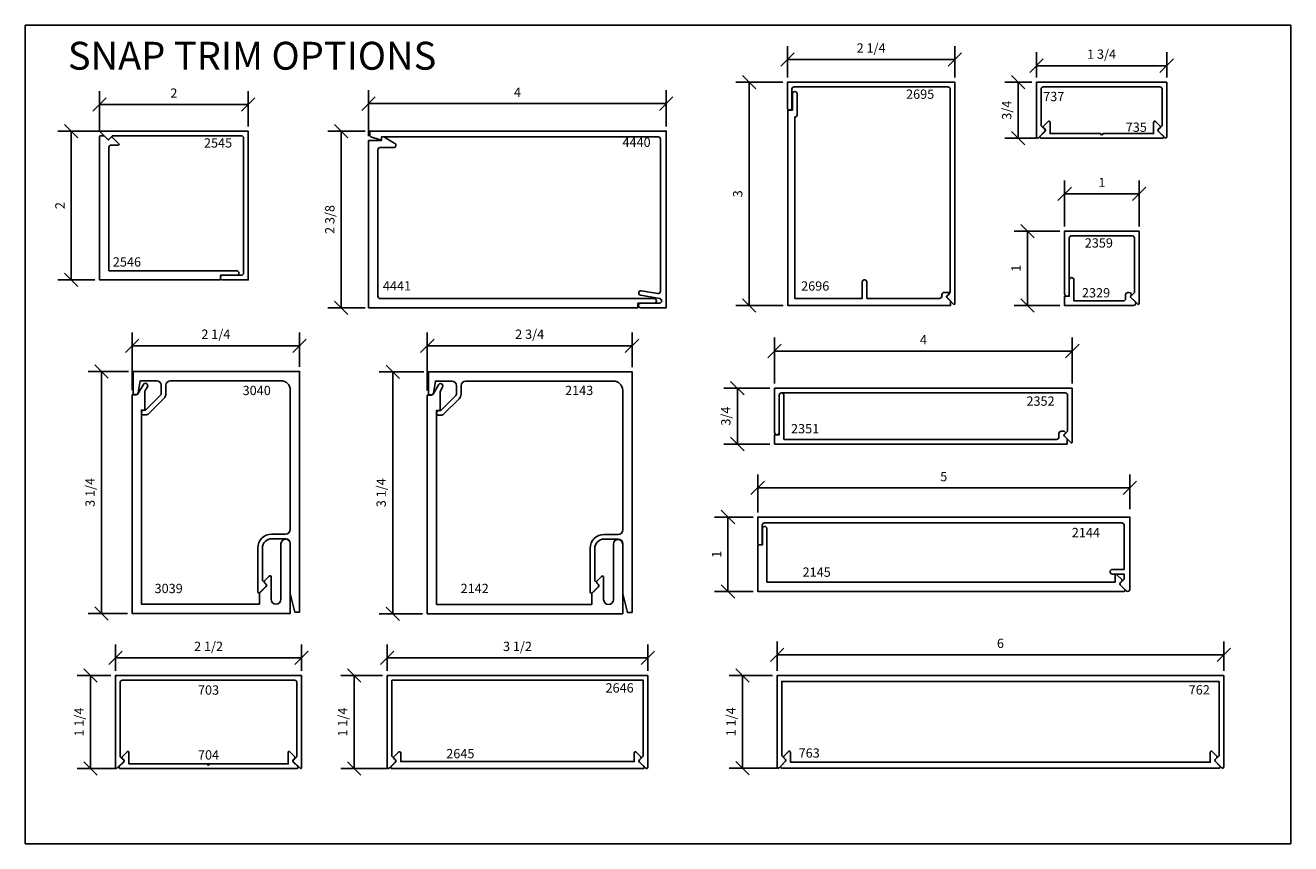
# Model space of a CAD drawing. Units: inches. Extents: x -0.3 to 16.7, y -0.8 to 10.2.
import ezdxf
from ezdxf.enums import TextEntityAlignment as Align

# ---------------------------------------------------------------- set-up
doc = ezdxf.new("R2010")
doc.units = ezdxf.units.IN
doc.header["$MEASUREMENT"] = 0
for name, color, linetype in [('DIMENSIONS', 1, 'Continuous'), ('EXTRUSIONS', 7, 'Continuous'), ('OBJECT', 7, 'Continuous'), ('TEXT', 7, 'Continuous')]:
    doc.layers.add(name, color=color, linetype=linetype)
doc.styles.add('Arial', font='ARIAL.TTF', dxfattribs={"height": 0.125})
doc.styles.add('ROMANS', font='romans.shx', dxfattribs={"height": 2})
doc.dimstyles.get("Standard").update_dxf_attribs({"dimtxt": 0.18, "dimasz": 0.18, "dimexe": 0.18, "dimexo": 0.0625, "dimgap": 0.09, "dimtad": 1, "dimdec": 5, "dimzin": 0, "dimdsep": 46, "dimlunit": 5, "dimtxsty": 'Arial', "dimblk": 'OBLIQUE', "dimcen": 0.09, "dimadec": 0, "dimazin": 0, "dimtfac": 1, "dimtdec": 5, "dimtofl": 0, "dimtmove": 0, "dimatfit": 3, "dimfxl": 0, "dimfrac": 2, "dimtolj": 1, "dimtzin": 0, "dimarcsym": 0})

# ---------------------------------------------------------------- blocks, each defined once
blk = doc.blocks.new('_OBLIQUE')
at = {"color": 0, "linetype": 'ByBlock'}
blk.add_line((-0.5, -0.5), (0.5, 0.5), dxfattribs=at)
blk = doc.blocks.new('*D3')
at = {"layer": 'Defpoints', "color": 0}
for p in [(0.826, 8.828), (0.367, 6.827), (0.747, 6.827)]:
    blk.add_point(p, dxfattribs=at)
at = {"layer": 'DIMENSIONS', "color": 0, "lineweight": -2}
for p, q in [((0.764, 8.828), (0.187, 8.828)), ((0.367, 8.828), (0.367, 6.827)), ((0.685, 6.827), (0.187, 6.827))]:
    blk.add_line(p, q, dxfattribs=at)
at = {"layer": 'DIMENSIONS', "color": 0, "lineweight": -2, "xscale": 0.18, "yscale": 0.18, "zscale": 0.18}
for p, rotation in [((0.367, 8.828), 90), ((0.367, 6.827), 270)]:
    blk.add_blockref('_OBLIQUE', p, dxfattribs=dict(at, rotation=rotation))
at = {"layer": 'DIMENSIONS', "color": 0, "insert": (0.215, 7.827), "char_height": 0.125, "attachment_point": 5, "rotation": 90, "style": 'Arial'}
blk.add_mtext('\\A1;2', dxfattribs=at)
blk = doc.blocks.new('*D4')
at = {"layer": 'Defpoints', "color": 0}
for p in [(2.745, 9.186), (0.747, 8.754), (2.745, 8.828)]:
    blk.add_point(p, dxfattribs=at)
at = {"layer": 'DIMENSIONS', "color": 0, "lineweight": -2}
for p, q in [((0.747, 8.817), (0.747, 9.366)), ((2.745, 8.89), (2.745, 9.366)), ((0.747, 9.186), (2.745, 9.186))]:
    blk.add_line(p, q, dxfattribs=at)
at = {"layer": 'DIMENSIONS', "color": 0, "lineweight": -2, "xscale": 0.18, "yscale": 0.18, "zscale": 0.18, "rotation": 180}
blk.add_blockref('_OBLIQUE', (0.747, 9.186), dxfattribs=at)
at = {"layer": 'DIMENSIONS', "color": 0, "lineweight": -2, "xscale": 0.18, "yscale": 0.18, "zscale": 0.18}
blk.add_blockref('_OBLIQUE', (2.745, 9.186), dxfattribs=at)
at = {"layer": 'DIMENSIONS', "color": 0, "insert": (1.746, 9.339), "char_height": 0.125, "attachment_point": 5, "style": 'Arial'}
blk.add_mtext('\\A1;2', dxfattribs=at)
blk = doc.blocks.new('*D5')
at = {"layer": 'Defpoints', "color": 0}
for p in [(8.361, 9.197), (4.361, 8.7), (8.361, 8.828)]:
    blk.add_point(p, dxfattribs=at)
at = {"layer": 'DIMENSIONS', "color": 0, "lineweight": -2}
for p, q in [((4.361, 8.762), (4.361, 9.377)), ((8.361, 8.89), (8.361, 9.377)), ((4.361, 9.197), (8.361, 9.197))]:
    blk.add_line(p, q, dxfattribs=at)
at = {"layer": 'DIMENSIONS', "color": 0, "lineweight": -2, "xscale": 0.18, "yscale": 0.18, "zscale": 0.18, "rotation": 180}
blk.add_blockref('_OBLIQUE', (4.361, 9.197), dxfattribs=at)
at = {"layer": 'DIMENSIONS', "color": 0, "lineweight": -2, "xscale": 0.18, "yscale": 0.18, "zscale": 0.18}
blk.add_blockref('_OBLIQUE', (8.361, 9.197), dxfattribs=at)
at = {"layer": 'DIMENSIONS', "color": 0, "insert": (6.361, 9.349), "char_height": 0.125, "attachment_point": 5, "style": 'Arial'}
blk.add_mtext('\\A1;4', dxfattribs=at)
blk = doc.blocks.new('*D6')
at = {"layer": 'Defpoints', "color": 0}
for p in [(4.376, 8.828), (3.995, 6.453), (4.376, 6.453)]:
    blk.add_point(p, dxfattribs=at)
at = {"layer": 'DIMENSIONS', "color": 0, "lineweight": -2}
for p, q in [((4.314, 8.828), (3.815, 8.828)), ((3.995, 8.828), (3.995, 6.453)), ((4.314, 6.453), (3.815, 6.453))]:
    blk.add_line(p, q, dxfattribs=at)
at = {"layer": 'DIMENSIONS', "color": 0, "lineweight": -2, "xscale": 0.18, "yscale": 0.18, "zscale": 0.18}
for p, rotation in [((3.995, 8.828), 90), ((3.995, 6.453), 270)]:
    blk.add_blockref('_OBLIQUE', p, dxfattribs=dict(at, rotation=rotation))
at = {"layer": 'DIMENSIONS', "color": 0, "insert": (3.841, 7.64), "char_height": 0.125, "attachment_point": 5, "rotation": 90, "style": 'Arial'}
blk.add_mtext('\\A1;2 3/8', dxfattribs=at)
blk = doc.blocks.new('*D7')
at = {"layer": 'Defpoints', "color": 0}
for p in [(12.238, 9.791), (9.988, 9.485), (12.238, 9.485)]:
    blk.add_point(p, dxfattribs=at)
at = {"layer": 'DIMENSIONS', "color": 0, "lineweight": -2}
for p, q in [((9.988, 9.547), (9.988, 9.971)), ((12.238, 9.547), (12.238, 9.971)), ((9.988, 9.791), (12.238, 9.791))]:
    blk.add_line(p, q, dxfattribs=at)
at = {"layer": 'DIMENSIONS', "color": 0, "lineweight": -2, "xscale": 0.18, "yscale": 0.18, "zscale": 0.18, "rotation": 180}
blk.add_blockref('_OBLIQUE', (9.988, 9.791), dxfattribs=at)
at = {"layer": 'DIMENSIONS', "color": 0, "lineweight": -2, "xscale": 0.18, "yscale": 0.18, "zscale": 0.18}
blk.add_blockref('_OBLIQUE', (12.238, 9.791), dxfattribs=at)
at = {"layer": 'DIMENSIONS', "color": 0, "insert": (11.113, 9.945), "char_height": 0.125, "attachment_point": 5, "style": 'Arial'}
blk.add_mtext('\\A1;2 1/4', dxfattribs=at)
blk = doc.blocks.new('*D8')
at = {"layer": 'Defpoints', "color": 0}
for p in [(9.988, 9.485), (9.475, 6.485), (9.993, 6.485)]:
    blk.add_point(p, dxfattribs=at)
at = {"layer": 'DIMENSIONS', "color": 0, "lineweight": -2}
for p, q in [((9.925, 9.485), (9.295, 9.485)), ((9.475, 9.485), (9.475, 6.485)), ((9.931, 6.485), (9.295, 6.485))]:
    blk.add_line(p, q, dxfattribs=at)
at = {"layer": 'DIMENSIONS', "color": 0, "lineweight": -2, "xscale": 0.18, "yscale": 0.18, "zscale": 0.18}
for p, rotation in [((9.475, 9.485), 90), ((9.475, 6.485), 270)]:
    blk.add_blockref('_OBLIQUE', p, dxfattribs=dict(at, rotation=rotation))
at = {"layer": 'DIMENSIONS', "color": 0, "insert": (9.321, 7.985), "char_height": 0.125, "attachment_point": 5, "rotation": 90, "style": 'Arial'}
blk.add_mtext('\\A1;3', dxfattribs=at)
blk = doc.blocks.new('*D9')
at = {"layer": 'Defpoints', "color": 0}
for p in [(1.201, 5.598), (0.775, 2.345), (1.185, 2.345)]:
    blk.add_point(p, dxfattribs=at)
at = {"layer": 'DIMENSIONS', "color": 0, "lineweight": -2}
for p, q in [((1.138, 5.598), (0.595, 5.598)), ((0.775, 5.598), (0.775, 2.345)), ((1.122, 2.345), (0.595, 2.345))]:
    blk.add_line(p, q, dxfattribs=at)
at = {"layer": 'DIMENSIONS', "color": 0, "lineweight": -2, "xscale": 0.18, "yscale": 0.18, "zscale": 0.18}
for p, rotation in [((0.775, 5.598), 90), ((0.775, 2.345), 270)]:
    blk.add_blockref('_OBLIQUE', p, dxfattribs=dict(at, rotation=rotation))
at = {"layer": 'DIMENSIONS', "color": 0, "insert": (0.62, 3.972), "char_height": 0.125, "attachment_point": 5, "rotation": 90, "style": 'Arial'}
blk.add_mtext('\\A1;3 1/4', dxfattribs=at)
blk = doc.blocks.new('*D10')
at = {"layer": 'Defpoints', "color": 0}
for p in [(3.435, 5.943), (3.435, 5.598), (1.185, 5.282)]:
    blk.add_point(p, dxfattribs=at)
at = {"layer": 'DIMENSIONS', "color": 0, "lineweight": -2}
for p, q in [((1.185, 5.345), (1.185, 6.123)), ((3.435, 5.661), (3.435, 6.123)), ((1.185, 5.943), (3.435, 5.943))]:
    blk.add_line(p, q, dxfattribs=at)
at = {"layer": 'DIMENSIONS', "color": 0, "lineweight": -2, "xscale": 0.18, "yscale": 0.18, "zscale": 0.18, "rotation": 180}
blk.add_blockref('_OBLIQUE', (1.185, 5.943), dxfattribs=at)
at = {"layer": 'DIMENSIONS', "color": 0, "lineweight": -2, "xscale": 0.18, "yscale": 0.18, "zscale": 0.18}
blk.add_blockref('_OBLIQUE', (3.435, 5.943), dxfattribs=at)
at = {"layer": 'DIMENSIONS', "color": 0, "insert": (2.31, 6.098), "char_height": 0.125, "attachment_point": 5, "style": 'Arial'}
blk.add_mtext('\\A1;2 1/4', dxfattribs=at)
blk = doc.blocks.new('*D11')
at = {"layer": 'Defpoints', "color": 0}
for p in [(7.901, 5.943), (7.901, 5.594), (5.151, 5.278)]:
    blk.add_point(p, dxfattribs=at)
at = {"layer": 'DIMENSIONS', "color": 0, "lineweight": -2}
for p, q in [((5.151, 5.34), (5.151, 6.123)), ((7.901, 5.656), (7.901, 6.123)), ((5.151, 5.943), (7.901, 5.943))]:
    blk.add_line(p, q, dxfattribs=at)
at = {"layer": 'DIMENSIONS', "color": 0, "lineweight": -2, "xscale": 0.18, "yscale": 0.18, "zscale": 0.18, "rotation": 180}
blk.add_blockref('_OBLIQUE', (5.151, 5.943), dxfattribs=at)
at = {"layer": 'DIMENSIONS', "color": 0, "lineweight": -2, "xscale": 0.18, "yscale": 0.18, "zscale": 0.18}
blk.add_blockref('_OBLIQUE', (7.901, 5.943), dxfattribs=at)
at = {"layer": 'DIMENSIONS', "color": 0, "insert": (6.526, 6.098), "char_height": 0.125, "attachment_point": 5, "style": 'Arial'}
blk.add_mtext('\\A1;2 3/4', dxfattribs=at)
blk = doc.blocks.new('*D12')
at = {"layer": 'Defpoints', "color": 0}
for p in [(5.166, 5.594), (4.686, 2.34), (5.151, 2.34)]:
    blk.add_point(p, dxfattribs=at)
at = {"layer": 'DIMENSIONS', "color": 0, "lineweight": -2}
for p, q in [((5.104, 5.594), (4.506, 5.594)), ((4.686, 5.594), (4.686, 2.34)), ((5.088, 2.34), (4.506, 2.34))]:
    blk.add_line(p, q, dxfattribs=at)
at = {"layer": 'DIMENSIONS', "color": 0, "lineweight": -2, "xscale": 0.18, "yscale": 0.18, "zscale": 0.18}
for p, rotation in [((4.686, 5.594), 90), ((4.686, 2.34), 270)]:
    blk.add_blockref('_OBLIQUE', p, dxfattribs=dict(at, rotation=rotation))
at = {"layer": 'DIMENSIONS', "color": 0, "insert": (4.531, 3.967), "char_height": 0.125, "attachment_point": 5, "rotation": 90, "style": 'Arial'}
blk.add_mtext('\\A1;3 1/4', dxfattribs=at)
blk = doc.blocks.new('*D13')
at = {"layer": 'Defpoints', "color": 0}
for p in [(13.334, 9.707), (13.334, 9.485), (15.084, 9.485)]:
    blk.add_point(p, dxfattribs=at)
at = {"layer": 'DIMENSIONS', "color": 0, "lineweight": -2}
for p, q in [((13.334, 9.547), (13.334, 9.887)), ((15.084, 9.547), (15.084, 9.887)), ((15.084, 9.707), (13.334, 9.707))]:
    blk.add_line(p, q, dxfattribs=at)
at = {"layer": 'DIMENSIONS', "color": 0, "lineweight": -2, "xscale": 0.18, "yscale": 0.18, "zscale": 0.18, "rotation": 180}
blk.add_blockref('_OBLIQUE', (13.334, 9.707), dxfattribs=at)
at = {"layer": 'DIMENSIONS', "color": 0, "lineweight": -2, "xscale": 0.18, "yscale": 0.18, "zscale": 0.18}
blk.add_blockref('_OBLIQUE', (15.084, 9.707), dxfattribs=at)
at = {"layer": 'DIMENSIONS', "color": 0, "insert": (14.209, 9.862), "char_height": 0.125, "attachment_point": 5, "style": 'Arial'}
blk.add_mtext('\\A1;1 3/4', dxfattribs=at)
blk = doc.blocks.new('*D14')
at = {"layer": 'Defpoints', "color": 0}
for p in [(13.334, 9.485), (13.09, 8.733), (13.396, 8.733)]:
    blk.add_point(p, dxfattribs=at)
at = {"layer": 'DIMENSIONS', "color": 0, "lineweight": -2}
for p, q in [((13.272, 9.485), (12.91, 9.485)), ((13.09, 9.485), (13.09, 8.733)), ((13.334, 8.733), (12.91, 8.733))]:
    blk.add_line(p, q, dxfattribs=at)
at = {"layer": 'DIMENSIONS', "color": 0, "lineweight": -2, "xscale": 0.18, "yscale": 0.18, "zscale": 0.18}
for p, rotation in [((13.09, 9.485), 90), ((13.09, 8.733), 270)]:
    blk.add_blockref('_OBLIQUE', p, dxfattribs=dict(at, rotation=rotation))
at = {"layer": 'DIMENSIONS', "color": 0, "insert": (12.935, 9.109), "char_height": 0.125, "attachment_point": 5, "rotation": 90, "style": 'Arial'}
blk.add_mtext('\\A1;3/4', dxfattribs=at)
blk = doc.blocks.new('*D15')
at = {"layer": 'Defpoints', "color": 0}
for p in [(9.589, 3.641), (9.19, 2.641), (9.589, 2.641)]:
    blk.add_point(p, dxfattribs=at)
at = {"layer": 'DIMENSIONS', "color": 0, "lineweight": -2}
for p, q in [((9.527, 3.641), (9.01, 3.641)), ((9.19, 3.641), (9.19, 2.641)), ((9.527, 2.641), (9.01, 2.641))]:
    blk.add_line(p, q, dxfattribs=at)
at = {"layer": 'DIMENSIONS', "color": 0, "lineweight": -2, "xscale": 0.18, "yscale": 0.18, "zscale": 0.18}
for p, rotation in [((9.19, 3.641), 90), ((9.19, 2.641), 270)]:
    blk.add_blockref('_OBLIQUE', p, dxfattribs=dict(at, rotation=rotation))
at = {"layer": 'DIMENSIONS', "color": 0, "insert": (9.037, 3.141), "char_height": 0.125, "attachment_point": 5, "rotation": 90, "style": 'Arial'}
blk.add_mtext('\\A1;1', dxfattribs=at)
blk = doc.blocks.new('*D16')
at = {"layer": 'Defpoints', "color": 0}
for p in [(14.589, 4.032), (9.589, 3.641), (14.589, 3.686)]:
    blk.add_point(p, dxfattribs=at)
at = {"layer": 'DIMENSIONS', "color": 0, "lineweight": -2}
for p, q in [((9.589, 3.703), (9.589, 4.212)), ((14.589, 3.748), (14.589, 4.212)), ((9.589, 4.032), (14.589, 4.032))]:
    blk.add_line(p, q, dxfattribs=at)
at = {"layer": 'DIMENSIONS', "color": 0, "lineweight": -2, "xscale": 0.18, "yscale": 0.18, "zscale": 0.18, "rotation": 180}
blk.add_blockref('_OBLIQUE', (9.589, 4.032), dxfattribs=at)
at = {"layer": 'DIMENSIONS', "color": 0, "lineweight": -2, "xscale": 0.18, "yscale": 0.18, "zscale": 0.18}
blk.add_blockref('_OBLIQUE', (14.589, 4.032), dxfattribs=at)
at = {"layer": 'DIMENSIONS', "color": 0, "insert": (12.089, 4.185), "char_height": 0.125, "attachment_point": 5, "style": 'Arial'}
blk.add_mtext('\\A1;5', dxfattribs=at)
blk = doc.blocks.new('*D17')
at = {"layer": 'Defpoints', "color": 0}
for p in [(0.962, 1.749), (0.962, 1.51), (3.462, 1.51)]:
    blk.add_point(p, dxfattribs=at)
at = {"layer": 'DIMENSIONS', "color": 0, "lineweight": -2}
for p, q in [((0.962, 1.573), (0.962, 1.929)), ((3.462, 1.573), (3.462, 1.929)), ((3.462, 1.749), (0.962, 1.749))]:
    blk.add_line(p, q, dxfattribs=at)
at = {"layer": 'DIMENSIONS', "color": 0, "lineweight": -2, "xscale": 0.18, "yscale": 0.18, "zscale": 0.18, "rotation": 180}
blk.add_blockref('_OBLIQUE', (0.962, 1.749), dxfattribs=at)
at = {"layer": 'DIMENSIONS', "color": 0, "lineweight": -2, "xscale": 0.18, "yscale": 0.18, "zscale": 0.18}
blk.add_blockref('_OBLIQUE', (3.462, 1.749), dxfattribs=at)
at = {"layer": 'DIMENSIONS', "color": 0, "insert": (2.212, 1.903), "char_height": 0.125, "attachment_point": 5, "style": 'Arial'}
blk.add_mtext('\\A1;2 1/2', dxfattribs=at)
blk = doc.blocks.new('*D18')
at = {"layer": 'Defpoints', "color": 0}
for p in [(0.962, 1.51), (0.626, 0.26), (1.025, 0.26)]:
    blk.add_point(p, dxfattribs=at)
at = {"layer": 'DIMENSIONS', "color": 0, "lineweight": -2}
for p, q in [((0.899, 1.51), (0.446, 1.51)), ((0.626, 1.51), (0.626, 0.26)), ((0.962, 0.26), (0.446, 0.26))]:
    blk.add_line(p, q, dxfattribs=at)
at = {"layer": 'DIMENSIONS', "color": 0, "lineweight": -2, "xscale": 0.18, "yscale": 0.18, "zscale": 0.18}
for p, rotation in [((0.626, 1.51), 90), ((0.626, 0.26), 270)]:
    blk.add_blockref('_OBLIQUE', p, dxfattribs=dict(at, rotation=rotation))
at = {"layer": 'DIMENSIONS', "color": 0, "insert": (0.472, 0.885), "char_height": 0.125, "attachment_point": 5, "rotation": 90, "style": 'Arial'}
blk.add_mtext('\\A1;1 1/4', dxfattribs=at)
blk = doc.blocks.new('*D19')
at = {"layer": 'Defpoints', "color": 0}
for p in [(8.112, 1.747), (4.612, 1.51), (8.112, 1.51)]:
    blk.add_point(p, dxfattribs=at)
at = {"layer": 'DIMENSIONS', "color": 0, "lineweight": -2}
for p, q in [((4.612, 1.573), (4.612, 1.927)), ((8.112, 1.573), (8.112, 1.927)), ((4.612, 1.747), (8.112, 1.747))]:
    blk.add_line(p, q, dxfattribs=at)
at = {"layer": 'DIMENSIONS', "color": 0, "lineweight": -2, "xscale": 0.18, "yscale": 0.18, "zscale": 0.18, "rotation": 180}
blk.add_blockref('_OBLIQUE', (4.612, 1.747), dxfattribs=at)
at = {"layer": 'DIMENSIONS', "color": 0, "lineweight": -2, "xscale": 0.18, "yscale": 0.18, "zscale": 0.18}
blk.add_blockref('_OBLIQUE', (8.112, 1.747), dxfattribs=at)
at = {"layer": 'DIMENSIONS', "color": 0, "insert": (6.362, 1.902), "char_height": 0.125, "attachment_point": 5, "style": 'Arial'}
blk.add_mtext('\\A1;3 1/2', dxfattribs=at)
blk = doc.blocks.new('*D20')
at = {"layer": 'Defpoints', "color": 0}
for p in [(4.612, 1.51), (4.167, 0.26), (4.675, 0.26)]:
    blk.add_point(p, dxfattribs=at)
at = {"layer": 'DIMENSIONS', "color": 0, "lineweight": -2}
for p, q in [((4.549, 1.51), (3.987, 1.51)), ((4.167, 1.51), (4.167, 0.26)), ((4.612, 0.26), (3.987, 0.26))]:
    blk.add_line(p, q, dxfattribs=at)
at = {"layer": 'DIMENSIONS', "color": 0, "lineweight": -2, "xscale": 0.18, "yscale": 0.18, "zscale": 0.18}
for p, rotation in [((4.167, 1.51), 90), ((4.167, 0.26), 270)]:
    blk.add_blockref('_OBLIQUE', p, dxfattribs=dict(at, rotation=rotation))
at = {"layer": 'DIMENSIONS', "color": 0, "insert": (4.013, 0.885), "char_height": 0.125, "attachment_point": 5, "rotation": 90, "style": 'Arial'}
blk.add_mtext('\\A1;1 1/4', dxfattribs=at)
blk = doc.blocks.new('*D21')
at = {"layer": 'Defpoints', "color": 0}
for p in [(9.851, 1.51), (9.384, 0.267), (9.912, 0.267)]:
    blk.add_point(p, dxfattribs=at)
at = {"layer": 'DIMENSIONS', "color": 0, "lineweight": -2}
for p, q in [((9.788, 1.51), (9.204, 1.51)), ((9.384, 1.51), (9.384, 0.267)), ((9.849, 0.267), (9.204, 0.267))]:
    blk.add_line(p, q, dxfattribs=at)
at = {"layer": 'DIMENSIONS', "color": 0, "lineweight": -2, "xscale": 0.18, "yscale": 0.18, "zscale": 0.18}
for p, rotation in [((9.384, 1.51), 90), ((9.384, 0.267), 270)]:
    blk.add_blockref('_OBLIQUE', p, dxfattribs=dict(at, rotation=rotation))
at = {"layer": 'DIMENSIONS', "color": 0, "insert": (9.23, 0.888), "char_height": 0.125, "attachment_point": 5, "rotation": 90, "style": 'Arial'}
blk.add_mtext('\\A1;1 1/4', dxfattribs=at)
blk = doc.blocks.new('*D22')
at = {"layer": 'Defpoints', "color": 0}
for p in [(15.851, 1.789), (9.851, 1.51), (15.851, 1.51)]:
    blk.add_point(p, dxfattribs=at)
at = {"layer": 'DIMENSIONS', "color": 0, "lineweight": -2}
for p, q in [((9.851, 1.573), (9.851, 1.969)), ((15.851, 1.573), (15.851, 1.969)), ((9.851, 1.789), (15.851, 1.789))]:
    blk.add_line(p, q, dxfattribs=at)
at = {"layer": 'DIMENSIONS', "color": 0, "lineweight": -2, "xscale": 0.18, "yscale": 0.18, "zscale": 0.18, "rotation": 180}
blk.add_blockref('_OBLIQUE', (9.851, 1.789), dxfattribs=at)
at = {"layer": 'DIMENSIONS', "color": 0, "lineweight": -2, "xscale": 0.18, "yscale": 0.18, "zscale": 0.18}
blk.add_blockref('_OBLIQUE', (15.851, 1.789), dxfattribs=at)
at = {"layer": 'DIMENSIONS', "color": 0, "insert": (12.851, 1.943), "char_height": 0.125, "attachment_point": 5, "style": 'Arial'}
blk.add_mtext('\\A1;6', dxfattribs=at)
blk = doc.blocks.new('*D23')
at = {"color": 0, "lineweight": -2}
for p, q in [((13.65, 7.484), (13.033, 7.484)), ((13.213, 7.484), (13.213, 6.484)), ((13.65, 6.484), (13.033, 6.484))]:
    blk.add_line(p, q, dxfattribs=at)
at = {"layer": 'Defpoints', "color": 0}
for p in [(13.713, 7.484), (13.213, 6.484), (13.713, 6.484)]:
    blk.add_point(p, dxfattribs=at)
at = {"color": 0, "lineweight": -2, "xscale": 0.18, "yscale": 0.18, "zscale": 0.18}
for p, rotation in [((13.213, 7.484), 90), ((13.213, 6.484), 270)]:
    blk.add_blockref('_OBLIQUE', p, dxfattribs=dict(at, rotation=rotation))
at = {"color": 0, "insert": (13.06, 6.984), "char_height": 0.125, "attachment_point": 5, "rotation": 90, "style": 'Arial'}
blk.add_mtext('\\A1;1', dxfattribs=at)
blk = doc.blocks.new('*D24')
at = {"color": 0, "lineweight": -2}
for p, q in [((13.713, 7.546), (13.713, 8.164)), ((14.713, 7.546), (14.713, 8.164)), ((13.713, 7.984), (14.713, 7.984))]:
    blk.add_line(p, q, dxfattribs=at)
at = {"layer": 'Defpoints', "color": 0}
for p in [(14.713, 7.984), (13.713, 7.484), (14.713, 7.484)]:
    blk.add_point(p, dxfattribs=at)
at = {"color": 0, "lineweight": -2, "xscale": 0.18, "yscale": 0.18, "zscale": 0.18, "rotation": 180}
blk.add_blockref('_OBLIQUE', (13.713, 7.984), dxfattribs=at)
at = {"color": 0, "lineweight": -2, "xscale": 0.18, "yscale": 0.18, "zscale": 0.18}
blk.add_blockref('_OBLIQUE', (14.713, 7.984), dxfattribs=at)
at = {"color": 0, "insert": (14.213, 8.137), "char_height": 0.125, "attachment_point": 5, "style": 'Arial'}
blk.add_mtext('\\A1;1', dxfattribs=at)
blk = doc.blocks.new('*D25')
at = {"layer": 'Defpoints', "color": 0}
for p in [(9.816, 5.872), (9.816, 5.372), (13.816, 5.372)]:
    blk.add_point(p, dxfattribs=at)
at = {"layer": 'DIMENSIONS', "color": 0, "lineweight": -2}
for p, q in [((9.816, 5.434), (9.816, 6.052)), ((13.816, 5.434), (13.816, 6.052)), ((13.816, 5.872), (9.816, 5.872))]:
    blk.add_line(p, q, dxfattribs=at)
at = {"layer": 'DIMENSIONS', "color": 0, "lineweight": -2, "xscale": 0.18, "yscale": 0.18, "zscale": 0.18, "rotation": 180}
blk.add_blockref('_OBLIQUE', (9.816, 5.872), dxfattribs=at)
at = {"layer": 'DIMENSIONS', "color": 0, "lineweight": -2, "xscale": 0.18, "yscale": 0.18, "zscale": 0.18}
blk.add_blockref('_OBLIQUE', (13.816, 5.872), dxfattribs=at)
at = {"layer": 'DIMENSIONS', "color": 0, "insert": (11.816, 6.024), "char_height": 0.125, "attachment_point": 5, "style": 'Arial'}
blk.add_mtext('\\A1;4', dxfattribs=at)
blk = doc.blocks.new('*D26')
at = {"layer": 'Defpoints', "color": 0}
for p in [(9.316, 5.372), (9.816, 5.372), (9.816, 4.622)]:
    blk.add_point(p, dxfattribs=at)
at = {"layer": 'DIMENSIONS', "color": 0, "lineweight": -2}
for p, q in [((9.753, 5.372), (9.136, 5.372)), ((9.316, 4.622), (9.316, 5.372)), ((9.753, 4.622), (9.136, 4.622))]:
    blk.add_line(p, q, dxfattribs=at)
at = {"layer": 'DIMENSIONS', "color": 0, "lineweight": -2, "xscale": 0.18, "yscale": 0.18, "zscale": 0.18}
for p, rotation in [((9.316, 5.372), 90), ((9.316, 4.622), 270)]:
    blk.add_blockref('_OBLIQUE', p, dxfattribs=dict(at, rotation=rotation))
at = {"layer": 'DIMENSIONS', "color": 0, "insert": (9.161, 4.997), "char_height": 0.125, "attachment_point": 5, "rotation": 90, "style": 'Arial'}
blk.add_mtext('\\A1;3/4', dxfattribs=at)

msp = doc.modelspace()

# ---------------------------------------------------------------- linework, layer by layer
at = {"layer": 'Defpoints'}
msp.add_lwpolyline([(-0.25, 10.25), (16.75, 10.25), (16.75, -0.75), (-0.25, -0.75), (-0.25, 10.25)], dxfattribs=at)
at = {"layer": 'EXTRUSIONS', "ltscale": 0.75}
for points in [[(15.084263, 8.750751, -0.668178638), (15.056949, 8.739437), (14.970242, 8.826144, -0.414213562), (14.970242, 8.847358), (15.017869, 8.894985, 0.198912367), (15.022263, 8.905592), (15.022263, 9.391751, 0.414213562), (14.991263, 9.422751), (13.427263, 9.422751, 0.414213562), (13.396263, 9.391751), (13.396263, 8.905592, 0.198912367), (13.400656, 8.894985), (13.448283, 8.847358, -0.414213562), (13.448283, 8.826144), (13.361576, 8.739437, -0.668178638), (13.334263, 8.750751), (13.334263, 9.484751), (15.084263, 9.484751)], [(15.040034, 8.759944, -0.668178638), (15.028721, 8.732631), (13.396368, 8.732631, -0.668178638), (13.385054, 8.759944), (13.449686, 8.824577, 0.414213562), (13.449686, 8.852861), (13.42923, 8.873317, -0.414213562), (13.42923, 8.895944), (13.49023, 8.956944, -0.668178638), (13.517544, 8.945631), (13.517544, 8.794631), (14.196544, 8.794631, 1), (14.228544, 8.794631), (14.907544, 8.794631), (14.907544, 8.945631, -0.668178638), (14.934858, 8.956944), (14.995858, 8.895944, -0.414213562), (14.995858, 8.873317), (14.975402, 8.852861, 0.414213562), (14.975402, 8.824577)], [(13.775044, 6.640041), (13.775044, 7.390041, -0.414213562), (13.806294, 7.421291), (14.618794, 7.421291, -0.414213562), (14.650044, 7.390041), (14.650044, 6.657291), (14.594544, 6.601791), (14.695473, 6.500862, 0.668178638), (14.712544, 6.507933), (14.712544, 7.483791), (13.712544, 7.483791), (13.712544, 6.640041, 1)], [(14.600449, 6.607696, 0.668178638), (14.579699, 6.657791), (14.563294, 6.657791, 0.414213562), (14.532044, 6.626541), (14.532044, 6.577541, -0.414213562), (14.500794, 6.546291), (13.837544, 6.546291), (13.837544, 6.827541, 1), (13.775044, 6.827541), (13.775044, 6.608791), (13.712544, 6.608791), (13.712544, 6.483791), (14.6371, 6.483791, 0.668178638), (14.659197, 6.537138), (14.594544, 6.601791)]]:
    msp.add_lwpolyline(points, format="xyb", close=True, dxfattribs=at)
at = {"layer": 'EXTRUSIONS'}
for points in [[(0.805065, 8.764185, -0.198912367), (0.812136, 8.761256), (0.858136, 8.715256, 0.414213562), (0.872278, 8.715256), (0.904136, 8.747114, -0.414213562), (0.918278, 8.747114), (1.007851, 8.657541, -0.668178638), (1.00078, 8.64047), (0.903207, 8.64047, 0.414213562), (0.872207, 8.60947), (0.872207, 6.951685), (2.589207, 6.951685, -1), (2.589207, 6.889685), (2.372207, 6.889685), (2.372207, 6.826685), (0.747207, 6.826685), (0.747207, 8.754185, -0.414213562), (0.757207, 8.764185)], [(2.745207, 8.827685), (0.771349, 8.827685, 0.668178638), (0.764278, 8.810614), (0.858136, 8.716756, 0.414213562), (0.872278, 8.716756), (0.921207, 8.765685), (2.653207, 8.765685, -0.414213562), (2.683207, 8.735685), (2.683207, 6.920185, -0.414213562), (2.653207, 6.890185), (2.402207, 6.890185, 0.414213562), (2.372207, 6.860185), (2.372207, 6.858185, 0.414213562), (2.402207, 6.828185), (2.745207, 6.828185)], [(7.977878, 6.514685), (7.977878, 6.452685), (4.361489, 6.452685), (4.361489, 8.69956), (4.534552, 8.69956), (4.534552, 8.74956), (4.564552, 8.74956), (4.713773, 8.663407, -0.767326988), (4.698273, 8.60556), (4.517489, 8.60556, 0.414213562), (4.486489, 8.57456), (4.486489, 6.608685, 0.414213562), (4.517489, 6.577685), (8.196878, 6.577685, -0.414213562), (8.227878, 6.546685), (8.227878, 6.545685, -0.414213562), (8.196878, 6.514685)], [(8.017489, 6.452685), (8.361489, 6.452685), (8.361489, 8.827685), (4.376489, 8.827685), (4.376489, 8.77812, 0.267949192), (4.391989, 8.751274), (4.516065, 8.7109, 0.131652498), (4.521065, 8.70956), (4.533386, 8.70956), (4.533386, 8.74956), (8.252364, 8.74956, -0.414213562), (8.283364, 8.71856), (8.283364, 6.674487, -0.466307658), (8.246981, 6.643958), (8.027352, 6.682684, 1), (8.016586, 6.621626), (8.274132, 6.576214, -0.916331174), (8.268748, 6.514685), (8.017489, 6.514685, 1)], [(3.368514, 1.448126, -0.414213562), (3.399514, 1.417126), (3.399514, 0.418126), (3.349171, 0.367783, 0.414213562), (3.349171, 0.356469), (3.442201, 0.263439, 0.668178638), (3.461514, 0.271439), (3.461514, 1.510126), (0.961514, 1.510126), (0.961514, 0.271439, 0.668178638), (0.980828, 0.263439), (1.073857, 0.356469, 0.414213562), (1.073857, 0.367783), (1.023514, 0.418126), (1.023514, 1.417126, -0.414213562), (1.054514, 1.448126)], [(4.673736, 1.448126), (4.673736, 0.424647), (4.724943, 0.373439, -0.414213562), (4.724943, 0.350812), (4.637901, 0.263769, -0.633640755), (4.611736, 0.276126), (4.611736, 1.510126), (8.111736, 1.510126), (8.111736, 0.276126, -0.633640755), (8.085572, 0.263769), (7.998529, 0.350812, -0.414213562), (7.998529, 0.373439), (8.049736, 0.424647), (8.049736, 1.448126)], [(1.024514, 0.260126, -0.668178638), (1.013201, 0.287439), (1.073745, 0.347984, 0.414213562), (1.073745, 0.376268), (1.053289, 0.396724, -0.414213562), (1.053289, 0.419351), (1.119224, 0.485286, -0.668178638), (1.141603, 0.476017), (1.141603, 0.322126), (3.281426, 0.322126), (3.281426, 0.476017, -0.668178638), (3.303805, 0.485286), (3.36974, 0.419351, -0.414213562), (3.36974, 0.396724), (3.349284, 0.376268, 0.414213562), (3.349284, 0.347984), (3.409828, 0.287439, -0.668178638), (3.398514, 0.260126)], [(4.792954, 0.470736), (4.792954, 0.353876), (7.930519, 0.353876), (7.930519, 0.470736, -0.668168674), (7.957832, 0.48205), (8.020347, 0.419539, -0.414025624), (8.020347, 0.39691), (7.999702, 0.376269, 0.414295354), (7.999702, 0.347983), (8.060221, 0.287438, -0.668100117), (8.048905, 0.260126), (4.674568, 0.260126, -0.668100117), (4.663252, 0.287438), (4.72377, 0.347983, 0.414295354), (4.72377, 0.376269), (4.703125, 0.39691, -0.414025624), (4.703125, 0.419539), (4.765641, 0.48205, -0.668168674)]]:
    msp.add_lwpolyline(points, format="xyb", close=True, dxfattribs=at)
at = {"layer": 'EXTRUSIONS', "ltscale": 0.03125}
for points in [[(13.753225, 5.278121), (13.753225, 4.795371), (13.704796, 4.746942, 0.414213562), (13.704796, 4.7328), (13.798826, 4.638771, 0.668178638), (13.815725, 4.645771), (13.815725, 5.371871), (9.815725, 5.371871), (9.815725, 4.778121, 0.414213562), (9.846975, 4.746871, 0.414213562), (9.878225, 4.778121), (9.878225, 5.278121, -0.414213562), (9.909475, 5.309371), (13.721975, 5.309371, -0.414213562)], [(13.707625, 4.793671), (13.730175, 4.771121), (13.698925, 4.739871), (13.745725, 4.693071), (13.745725, 4.621871), (9.815725, 4.621871), (9.815725, 4.746871), (9.878225, 4.746871), (9.878225, 5.278121, -0.414213562), (9.909475, 5.309371, -0.414213562), (9.940725, 5.278121), (9.940725, 4.684371), (13.605175, 4.684371, 0.414213562), (13.636425, 4.715621), (13.636425, 4.762421, -0.414213562), (13.667675, 4.793671)], [(14.459742, 2.753271, 0.414213562), (14.459742, 2.730643), (14.541651, 2.648735, 0.668178638), (14.58945, 2.668534), (14.58945, 3.640534), (9.58945, 3.640534), (9.58945, 3.296534, 1), (9.65145, 3.296534), (9.65145, 3.531534, -0.414213562), (9.68245, 3.562534), (14.48045, 3.562534, -0.414213562), (14.51145, 3.531534), (14.51145, 2.936738), (14.35495, 2.936738, 0.414213562), (14.32395, 2.905738), (14.32395, 2.905238, 0.414213562), (14.35495, 2.874238), (14.51145, 2.874238), (14.51145, 2.804978)], [(9.7142, 2.765534), (9.7142, 3.484534, 0.414213562), (9.6832, 3.515534), (9.6827, 3.515534, 0.414213562), (9.6517, 3.484534), (9.6517, 3.265534), (9.5892, 3.265534), (9.5892, 2.640534), (14.509894, 2.640534, 0.668178638), (14.521208, 2.667848), (14.460664, 2.728392, -0.414213562), (14.460664, 2.756676), (14.48112, 2.777132, 0.414213562), (14.48112, 2.799759), (14.415185, 2.865694, 0.668178638), (14.392806, 2.856425), (14.392806, 2.765534)]]:
    msp.add_lwpolyline(points, format="xyb", close=True, dxfattribs=at)
at = {"layer": 'EXTRUSIONS', "linetype": 'Continuous', "ltscale": 0.5}
for points in [[(9.912719, 0.431339), (9.964326, 0.379732, -0.414213562), (9.964326, 0.358519), (9.876326, 0.270519, -0.668178638), (9.850719, 0.281126), (9.850719, 1.510126), (15.850719, 1.510126), (15.850719, 0.281126, -0.668178638), (15.825113, 0.270519), (15.737113, 0.358519, -0.414213562), (15.737113, 0.379732), (15.788719, 0.431339), (15.788719, 1.432126), (9.912719, 1.432126)], [(15.787714, 0.266732, 0.668178638), (15.799028, 0.294046), (15.735655, 0.357419, -0.414213562), (15.735655, 0.380046), (15.759028, 0.403419, 0.414213562), (15.759028, 0.426046), (15.696655, 0.488419, 0.668178638), (15.669342, 0.477105), (15.669342, 0.344732), (10.030342, 0.344732), (10.030342, 0.477105, 0.668178638), (10.003028, 0.488419), (9.940655, 0.426046, 0.414213562), (9.940655, 0.403419), (9.964028, 0.380046, -0.414213562), (9.964028, 0.357419), (9.900655, 0.294046, 0.668178638), (9.911969, 0.266732)]]:
    msp.add_lwpolyline(points, format="xyb", close=True, dxfattribs=at)
at = {"layer": 'EXTRUSIONS', "color": 1}
msp.add_lwpolyline([(2.191514, 0.322126), (1.141603, 0.322126), (1.141603, 0.476017, 0.668178638), (1.119224, 0.485286), (1.053289, 0.419351, 0.414213562), (1.053289, 0.396724), (1.073745, 0.376268, -0.414213562), (1.073745, 0.347984), (1.013201, 0.287439, 0.668178638), (1.024514, 0.260126), (3.398514, 0.260126, 0.668178638), (3.409828, 0.287439), (3.349284, 0.347984, -0.414213562), (3.349284, 0.376268), (3.36974, 0.396724, 0.414213562), (3.36974, 0.419351), (3.303805, 0.485286, 0.668178638), (3.281426, 0.476017), (3.281426, 0.322126), (2.231514, 0.322126), (2.211514, 0.302126)], format="xyb", close=True, dxfattribs=at)
at = {"layer": 'OBJECT'}
for points in [[(12.144897, 9.422751), (10.080897, 9.422751, 0.414213562), (10.049897, 9.391751), (10.049897, 9.140751, -0.414213562), (10.018897, 9.109751, -0.414213562), (9.987897, 9.140751), (9.987897, 9.484751), (12.237897, 9.484751), (12.237897, 6.508893, -0.668178638), (12.220826, 6.501822), (12.126968, 6.59568, -0.414213562), (12.126968, 6.609822), (12.175897, 6.658751), (12.175897, 9.391751, 0.390157794)], [(11.055463, 6.579255), (12.032463, 6.579255, 0.414213562), (12.063463, 6.610255), (12.063463, 6.628255, -0.414213562), (12.094463, 6.659255), (12.157321, 6.659255, -0.668178638), (12.164392, 6.642184), (12.132534, 6.610326, 0.414213562), (12.132534, 6.596184), (12.181463, 6.547255), (12.181463, 6.485255), (9.993463, 6.485255), (9.993463, 9.110255), (10.055463, 9.110255), (10.055463, 9.329255, -0.414213562), (10.086463, 9.360255), (10.087463, 9.360255, -0.414213562), (10.118463, 9.329255), (10.118463, 9.047255, -0.414213562), (10.087463, 9.016255), (10.087463, 6.579255), (10.993463, 6.579255), (10.993463, 6.798255, -0.414213562), (11.024463, 6.829255, -0.414213562), (11.055463, 6.798255)], [(1.638137, 5.298742), (1.638137, 5.410798, -0.414213562), (1.700637, 5.473298), (3.185012, 5.473298, -0.414213562), (3.310012, 5.348298), (3.310012, 3.473298, -0.414213562), (3.247512, 3.410798), (3.060012, 3.410798, 0.414213562), (2.872512, 3.223298), (2.872512, 2.63602, 0.668178638), (2.899186, 2.624972), (2.986464, 2.71225, 0.414213562), (2.986464, 2.734347), (2.935012, 2.785798), (2.935012, 3.223298, -0.414213562), (3.060012, 3.348298), (3.247512, 3.348298, -0.414213562), (3.310012, 3.285798), (3.310012, 2.613923), (3.372512, 2.363923), (3.435012, 2.363923), (3.435012, 5.598298), (1.200637, 5.598298), (1.200637, 5.285798), (1.236664, 5.285798, 0.366629365), (1.267489, 5.311911), (1.294387, 5.473298), (1.513137, 5.473298, -0.414213562), (1.575637, 5.410798), (1.575637, 5.298742, -0.198912367), (1.566484, 5.276645), (1.3647, 5.074861), (1.341262, 5.074861, 1), (1.341262, 5.012361), (1.3647, 5.012361, 0.198912367), (1.408894, 5.030667), (1.610678, 5.232451, 0.198912367)], [(7.775862, 3.468812, -0.414213562), (7.713362, 3.406312), (7.525862, 3.406312, 0.414213562), (7.338362, 3.218812), (7.338362, 2.631534, 0.668178638), (7.365036, 2.620485), (7.452313, 2.707763, 0.414213562), (7.452313, 2.72986), (7.400862, 2.781312), (7.400862, 3.218812, -0.414213562), (7.525862, 3.343812), (7.713362, 3.343812, -0.414213562), (7.775862, 3.281312), (7.775862, 2.609437), (7.838362, 2.359437), (7.900862, 2.359437), (7.900862, 5.593812), (5.166487, 5.593812), (5.166487, 5.281312), (5.202514, 5.281312, 0.366629365), (5.233339, 5.307424), (5.260237, 5.468812), (5.478987, 5.468812, -0.414213562), (5.541487, 5.406312), (5.541487, 5.294256, -0.198912367), (5.532334, 5.272159), (5.33055, 5.070374), (5.307112, 5.070374, 1), (5.307112, 5.007874), (5.33055, 5.007874, 0.198912367), (5.374744, 5.02618), (5.576528, 5.227965, 0.198912367), (5.603987, 5.294256), (5.603987, 5.406312, -0.414213562), (5.666487, 5.468812), (7.650862, 5.468812, -0.414213562), (7.775862, 5.343812)], [(3.309887, 3.282298, 1), (3.184887, 3.282298), (3.184887, 2.535472, -1), (3.05354, 2.535472), (3.05354, 2.836173, 0.668178638), (3.026866, 2.847222), (2.962964, 2.783319, 0.414213562), (2.962964, 2.761222), (2.986354, 2.737832, -0.198912367), (2.99104, 2.726518), (2.99104, 2.720079, -0.198912367), (2.986354, 2.708765), (2.899061, 2.621472, 0.198912367), (2.894484, 2.610423), (2.894484, 2.469798), (1.309887, 2.469798), (1.309887, 5.079173), (1.356762, 5.079173), (1.356762, 5.33428), (1.389898, 5.391673, 1), (1.335771, 5.422923), (1.263603, 5.297923, -0.267949192), (1.236539, 5.282298), (1.184887, 5.282298), (1.184887, 2.344798), (3.309887, 2.344798)], [(7.51939, 2.831687, 0.668178638), (7.492716, 2.842735), (7.428813, 2.778832, 0.414213562), (7.428813, 2.756735), (7.452204, 2.733345, -0.198912367), (7.45689, 2.722031), (7.45689, 2.715592, -0.198912367), (7.452204, 2.704278), (7.364911, 2.616985, 0.198912367), (7.360334, 2.605937), (7.360334, 2.465312), (5.275737, 2.465312), (5.275737, 5.074687), (5.322612, 5.074687), (5.322612, 5.329794), (5.355748, 5.387187, 1), (5.301621, 5.418437), (5.229453, 5.293437, -0.267949192), (5.202389, 5.277812), (5.150737, 5.277812), (5.150737, 2.340312), (7.775737, 2.340312), (7.775737, 3.277812, 1), (7.650737, 3.277812), (7.650737, 2.530985, -1), (7.51939, 2.530985)]]:
    msp.add_lwpolyline(points, format="xyb", close=True, dxfattribs=at)

# ---------------------------------------------------------------- texts
at = {"layer": 'TEXT', "ltscale": 0.75, "style": 'ROMANS'}
for s, p in [('737', (13.424759, 9.230457)), ('735', (14.53369, 8.818104)), ('2359', (13.983296, 7.262316)), ('2329', (13.945574, 6.592331)), ('2352', (13.199702, 5.136577)), ('2351', (10.037096, 4.765696)), ('2144', (13.809183, 3.369621)), ('2145', (10.192432, 2.837578)), ('2646', (7.544843, 1.281662)), ('2645', (5.405252, 0.398256))]:
    msp.add_text(s, height=0.125, dxfattribs=at).set_placement(p)
at = {"layer": 'TEXT', "style": 'ROMANS'}
for s, p in [('2545', (2.150163, 8.606728)), ('2546', (0.926035, 7.007004))]:
    msp.add_text(s, height=0.125, dxfattribs=at).set_placement(p)
for s, p in [('703', (2.211514, 1.252722)), ('704', (2.211514, 0.381445))]:
    msp.add_text(s, height=0.125, dxfattribs=at).set_placement(p, align=Align.CENTER)
at = {"layer": 'TEXT', "linetype": 'Continuous', "ltscale": 0.5, "style": 'ROMANS'}
for s, p in [('762', (15.379564, 1.255589)), ('763', (10.13948, 0.406373))]:
    msp.add_text(s, height=0.125, dxfattribs=at).set_placement(p)
at = {"layer": 'TEXT', "char_height": 0.125}
for s, insert, width, attachment_point, style in [('{\\H3x;SNAP TRIM OPTIONS}', (0.321886, 10.02821), 10.28144958, 1, 'Arial'), ('2695', (11.582439, 9.222602), 0.82530679, 7, 'ROMANS'), ('4440', (7.772437, 8.576654), 0.82530679, 7, 'ROMANS'), ('4441', (4.553529, 6.646504), 0.82530679, 7, 'ROMANS'), ('2696', (10.172629, 6.644226), 0.82530679, 7, 'ROMANS'), ('3040', (2.669614, 5.240721), 0.82530679, 7, 'ROMANS'), ('2143', (7.001383, 5.240721), 0.82530679, 7, 'ROMANS'), ('3039', (1.486599, 2.578929), 0.82530679, 7, 'ROMANS'), ('2142', (5.598109, 2.578929), 0.82530679, 7, 'ROMANS')]:
    msp.add_mtext(s, dxfattribs=dict(at, insert=insert, width=width, attachment_point=attachment_point, style=style))

# ---------------------------------------------------------------- dimensions: what is measured, and where the dimension line sits
at = {"layer": 'DIMENSIONS'}
for base, p1, p2, picture, middle in [((12.237897, 9.790509), (9.987897, 9.484751), (12.237897, 9.484751), '*D7', (11.112897, 9.945141)), ((13.334263, 9.706855), (15.084263, 9.484751), (13.334263, 9.484751), '*D13', (14.209263, 9.86153)), ((2.745207, 9.186257), (0.747207, 8.754185), (2.745207, 8.827685), '*D4', (1.746207, 9.339013)), ((8.361489, 9.196701), (4.361489, 8.69956), (8.361489, 8.827685), '*D5', (6.361489, 9.349201)), ((3.4350120952, 5.9433870532), (1.1848870952, 5.2822982193), (3.4350120952, 5.5982982193), '*D10', (2.3099495952, 6.0980187039)), ((7.9008620274, 5.9433870532), (5.1507370274, 5.2778116902), (7.9008620274, 5.5938116902), '*D11', (6.5257995274, 6.0980613369)), ((14.58945, 4.031596), (9.58945, 3.640534), (14.58945, 3.685758), '*D16', (12.08945, 4.185162)), ((0.961514, 1.748781), (3.461514, 1.510126), (0.961514, 1.510126), '*D17', (2.211514, 1.903413)), ((8.111736, 1.747138), (4.611736, 1.510126), (8.111736, 1.510126), '*D19', (6.361736, 1.901812)), ((15.850719, 1.788691), (9.850719, 1.510126), (15.850719, 1.510126), '*D22', (12.850719, 1.942513))]:
    dim = msp.add_linear_dim(base=base, p1=p1, p2=p2, dimstyle='Standard', dxfattribs=at)
    dim.commit()
    dim.dimension.update_dxf_attribs({"geometry": picture, "text_midpoint": middle})
for base, p1, p2, picture, middle in [((9.474954, 6.485255), (9.987897, 9.484751), (9.993463, 6.485255), '*D8', (9.32109, 7.985003)), ((13.089906, 8.732631), (13.334263, 9.484751), (13.396368, 8.732631), '*D14', (12.935232, 9.108691)), ((0.367456, 6.826685), (0.826222, 8.827685), (0.747207, 6.826685), '*D3', (0.2147, 7.827185)), ((3.995215, 6.452685), (4.376489, 8.827685), (4.376489, 6.452685), '*D6', (3.840541, 7.640185)), ((0.774524, 2.344798), (1.200637, 5.598298), (1.184887, 2.344798), '*D9', (0.619849, 3.971548)), ((4.686053, 2.340312), (5.166487, 5.593812), (5.150737, 2.340312), '*D12', (4.531379, 3.967062)), ((9.190112, 2.640534), (9.58945, 3.640534), (9.5892, 2.640534), '*D15', (9.037356, 3.140534)), ((0.626354, 0.260126), (0.961514, 1.510126), (1.024514, 0.260126), '*D18', (0.471723, 0.885126)), ((4.167331, 0.260126), (4.611736, 1.510126), (4.674568, 0.260126), '*D20', (4.012699, 0.885126)), ((9.384163, 0.266732), (9.850719, 1.510126), (9.911969, 0.266732), '*D21', (9.229531, 0.888429))]:
    dim = msp.add_linear_dim(base=base, p1=p1, p2=p2, angle=90, dimstyle='Standard', dxfattribs=at)
    dim.commit()
    dim.dimension.update_dxf_attribs({"geometry": picture, "text_midpoint": middle})
for base, p1, p2, picture, middle in [((14.712544, 7.983791), (13.712544, 7.483791), (14.712544, 7.483791), '*D24', (14.212544, 7.983791)), ((9.815725, 5.871871), (13.815725, 5.371871), (9.815725, 5.371871), '*D25', (11.815725, 5.871871))]:
    dim = msp.add_linear_dim(base=base, p1=p1, p2=p2, dimstyle='Standard', dxfattribs=at)
    dim.commit()
    dim.dimension.update_dxf_attribs({"geometry": picture, "text_midpoint": middle, "dimtype": 160})
for base, p1, p2, picture, middle in [((13.212544, 6.483791), (13.712544, 7.483791), (13.712544, 6.483791), '*D23', (13.212544, 6.983791)), ((9.315725, 5.371871), (9.815725, 4.621871), (9.815725, 5.371871), '*D26', (9.315725, 4.996871))]:
    dim = msp.add_linear_dim(base=base, p1=p1, p2=p2, angle=90, dimstyle='Standard', dxfattribs=at)
    dim.commit()
    dim.dimension.update_dxf_attribs({"geometry": picture, "text_midpoint": middle, "dimtype": 160})

doc.saveas('drawing.dxf')
